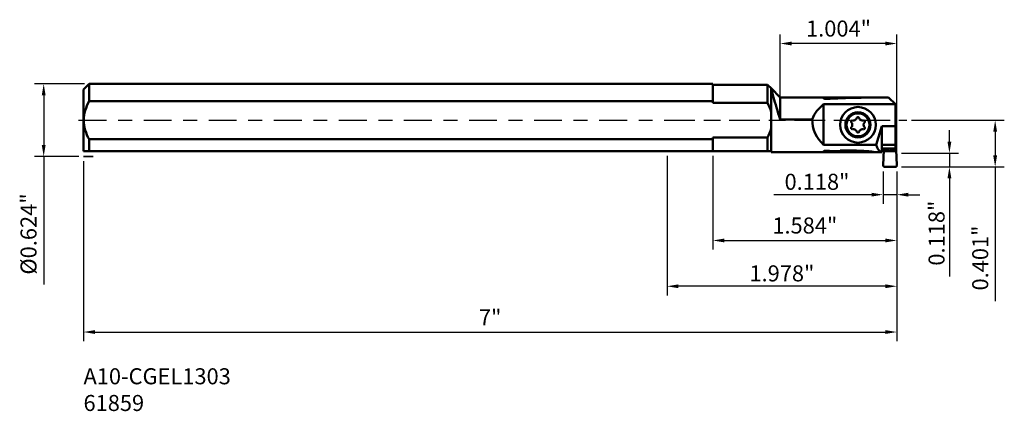
# Model space of a CAD drawing. Extents: x -77 to 3, y -180 to 1.
import ezdxf

# ---------------------------------------------------------------- set-up
doc = ezdxf.new("R2010")
doc.units = 0
doc.header["$MEASUREMENT"] = 0
doc.header["$PDMODE"] = 1
doc.linetypes.add('DASH', pattern=[3.75, 3, -0.75])
doc.linetypes.add('LONGDASH_DASH', pattern=[10.5, 6, -0.75, 3, -0.75])
for name, color, linetype, lineweight in [('1', 4, 'Continuous', 50), ('2', 7, 'Continuous', 25), ('3', 1, 'DASH', 35), ('4', 2, 'LONGDASH_DASH', 25), ('SK1', 4, 'Continuous', 50), ('SK2', 7, 'Continuous', 25), ('SK4', 2, 'LONGDASH_DASH', 25), ('SK6', 5, 'Continuous', 35)]:
    doc.layers.add(name, color=color, linetype=linetype, lineweight=lineweight)
doc.styles.add('STANDARD 3.5 mm', font='monos.ttf', dxfattribs={"height": 0.137795})
doc.dimstyles.new('AM_DIN', dxfattribs={"dimtxt": 0.137795, "dimasz": 0.098425, "dimexe": 0.07874, "dimexo": 0.03937, "dimgap": 0.03937, "dimtad": 1, "dimdec": 3, "dimzin": 11, "dimdsep": 46, "dimlunit": 3, "dimtxsty": 'STANDARD 3.5 mm', "dimcen": 0.003543, "dimadec": 0, "dimazin": 2, "dimtm": 1e-09, "dimtfac": 0.707107, "dimtdec": 3, "dimtmove": 0, "dimatfit": 3, "dimfxl": 1, "dimtolj": 1, "dimlwd": -1, "dimarcsym": 0})
doc.dimstyles.new('AM_DIN$0', dxfattribs={"dimtxt": 0.137795, "dimasz": 0.098425, "dimexe": 0.07874, "dimexo": 0.03937, "dimgap": 0.03937, "dimtad": 1, "dimdec": 3, "dimzin": 11, "dimdsep": 46, "dimlunit": 3, "dimtxsty": 'STANDARD 3.5 mm', "dimcen": 0.003543, "dimadec": 0, "dimazin": 2, "dimtm": 1e-09, "dimtfac": 0.707107, "dimtdec": 3, "dimtmove": 0, "dimatfit": 3, "dimfxl": 1, "dimtolj": 1, "dimlwd": -1, "dimarcsym": 0})

# ---------------------------------------------------------------- blocks, each defined once
blk = doc.blocks.new('*D25')
at = {"layer": 'DEFPOINTS', "color": 0}
for p in [(-5.0219, -0.312), (1.9781, -0.4014), (1.9781, -1.8209)]:
    blk.add_point(p, dxfattribs=at)
at = {"layer": 'SK2', "color": 0, "lineweight": -2}
for p, q in [((-5.0219, -0.3514), (-5.0219, -1.8996)), ((1.9781, -0.4407), (1.9781, -1.8996))]:
    blk.add_line(p, q, dxfattribs=at)
at = {"layer": 'SK2', "color": 0}
blk.add_line((-4.9235, -1.8209), (1.8796, -1.8209), dxfattribs=at)
for points in [[(-4.9235, -1.8045), (-4.9235, -1.8373), (-5.0219, -1.8209)], [(1.8796, -1.8045), (1.8796, -1.8373), (1.9781, -1.8209)]]:
    blk.add_solid(points, dxfattribs=at)
at = {"layer": 'SK2', "color": 0, "insert": (-1.5219, -1.7126), "char_height": 0.1378, "attachment_point": 5, "style": 'STANDARD 3.5 mm'}
blk.add_mtext('7"', dxfattribs=at)
blk = doc.blocks.new('*D26')
at = {"layer": '2', "color": 0, "lineweight": -2}
for p, q in [((0.9741, 0.0472), (0.9741, 0.7386)), ((1.9781, -0.362), (1.9781, 0.7386))]:
    blk.add_line(p, q, dxfattribs=at)
at = {"layer": '2', "color": 0}
blk.add_line((1.8796, 0.6598), (1.0726, 0.6598), dxfattribs=at)
for points in [[(1.0726, 0.6762), (1.0726, 0.6434), (0.9741, 0.6598)], [(1.8796, 0.6762), (1.8796, 0.6434), (1.9781, 0.6598)]]:
    blk.add_solid(points, dxfattribs=at)
at = {"layer": 'DEFPOINTS', "color": 0}
for p in [(0.9741, 0.6598), (0.9741, 0.0079), (1.9781, -0.4014)]:
    blk.add_point(p, dxfattribs=at)
at = {"layer": '2', "color": 0, "insert": (1.4761, 0.7705), "char_height": 0.1378, "attachment_point": 5, "style": 'STANDARD 3.5 mm'}
blk.add_mtext('1.004"', dxfattribs=at)
blk = doc.blocks.new('*D27')
at = {"layer": '2', "color": 0, "lineweight": -2}
for p, q in [((2.1032, 0), (2.9029, 0)), ((2.0174, -0.4014), (2.9029, -0.4014))]:
    blk.add_line(p, q, dxfattribs=at)
at = {"layer": '2', "color": 0}
for p, q in [((2.8241, -0.0984), (2.8241, -0.3029)), ((2.8241, -0.4014), (2.8241, -1.5566))]:
    blk.add_line(p, q, dxfattribs=at)
for points in [[(2.8077, -0.0984), (2.8405, -0.0984), (2.8241, 0)], [(2.8077, -0.3029), (2.8405, -0.3029), (2.8241, -0.4014)]]:
    blk.add_solid(points, dxfattribs=at)
at = {"layer": 'DEFPOINTS', "color": 0}
for p in [(2.0638, 0), (1.9781, -0.4014), (2.8241, -0.4014)]:
    blk.add_point(p, dxfattribs=at)
at = {"layer": '2', "color": 0, "insert": (2.7134, -1.1843), "char_height": 0.1378, "attachment_point": 5, "rotation": 90, "style": 'STANDARD 3.5 mm'}
blk.add_mtext('0.401"', dxfattribs=at)
blk = doc.blocks.new('*D28')
at = {"layer": 'DEFPOINTS', "color": 0}
for p in [(-4.9741, 0.3123), (-5.3645, -0.312), (-5.0219, -0.312)]:
    blk.add_point(p, dxfattribs=at)
at = {"layer": 'SK2', "color": 0, "lineweight": -2}
for p, q in [((-5.0134, 0.3123), (-5.4432, 0.3123)), ((-5.0613, -0.312), (-5.4432, -0.312))]:
    blk.add_line(p, q, dxfattribs=at)
at = {"layer": 'SK2', "color": 0}
for p, q in [((-5.3645, 0.2139), (-5.3645, -0.2136)), ((-5.3645, -0.312), (-5.3645, -1.4132))]:
    blk.add_line(p, q, dxfattribs=at)
for points in [[(-5.3809, 0.2139), (-5.3481, 0.2139), (-5.3645, 0.3123)], [(-5.3809, -0.2136), (-5.3481, -0.2136), (-5.3645, -0.312)]]:
    blk.add_solid(points, dxfattribs=at)
at = {"layer": 'SK2', "color": 0, "insert": (-5.4772, -0.9779), "char_height": 0.1378, "attachment_point": 5, "rotation": 90, "style": 'STANDARD 3.5 mm'}
blk.add_mtext('%%C0.624"', dxfattribs=at)
blk = doc.blocks.new('*D29')
at = {"layer": '2', "color": 0, "lineweight": -2}
for p, q in [((0.3937, -0.3054), (0.3937, -1.1122)), ((1.9781, -0.4407), (1.9781, -1.1122))]:
    blk.add_line(p, q, dxfattribs=at)
at = {"layer": '2', "color": 0}
blk.add_line((0.4921, -1.0335), (1.8796, -1.0335), dxfattribs=at)
for points in [[(0.4921, -1.0171), (0.4921, -1.0499), (0.3937, -1.0335)], [(1.8796, -1.0171), (1.8796, -1.0499), (1.9781, -1.0335)]]:
    blk.add_solid(points, dxfattribs=at)
at = {"layer": 'DEFPOINTS', "color": 0}
for p in [(0.3937, -0.266), (1.9781, -0.4014), (1.9781, -1.0335)]:
    blk.add_point(p, dxfattribs=at)
at = {"layer": '2', "color": 0, "insert": (1.1859, -0.9228), "char_height": 0.1378, "attachment_point": 5, "style": 'STANDARD 3.5 mm'}
blk.add_mtext('1.584"', dxfattribs=at)
blk = doc.blocks.new('*D30')
at = {"layer": '2', "color": 0, "lineweight": -2}
for p, q in [((0, -0.3054), (0, -1.5059)), ((1.9781, -0.4407), (1.9781, -1.5059))]:
    blk.add_line(p, q, dxfattribs=at)
at = {"layer": '2', "color": 0}
blk.add_line((1.8796, -1.4272), (0.0984, -1.4272), dxfattribs=at)
for points in [[(0.0984, -1.4108), (0.0984, -1.4436), (0, -1.4272)], [(1.8796, -1.4108), (1.8796, -1.4436), (1.9781, -1.4272)]]:
    blk.add_solid(points, dxfattribs=at)
at = {"layer": 'DEFPOINTS', "color": 0}
for p in [(0, -0.266), (1.9781, -0.4014), (0, -1.4272)]:
    blk.add_point(p, dxfattribs=at)
at = {"layer": '2', "color": 0, "insert": (0.989, -1.3165), "char_height": 0.1378, "attachment_point": 5, "style": 'STANDARD 3.5 mm'}
blk.add_mtext('\\A1;1.978"', dxfattribs=at)
blk = doc.blocks.new('*D31')
at = {"layer": '2', "color": 0, "linetype": 'ByBlock'}
for p, q in [((2.4304, -0.1849), (2.4304, -0.0865)), ((2.4304, -0.2834), (2.4304, -0.4014)), ((2.4304, -0.4998), (2.4304, -1.3428))]:
    blk.add_line(p, q, dxfattribs=at)
at = {"layer": '2', "color": 0, "linetype": 'ByBlock', "lineweight": -2}
for p, q in [((2.0174, -0.2834), (2.5092, -0.2834)), ((2.0174, -0.4014), (2.5092, -0.4014))]:
    blk.add_line(p, q, dxfattribs=at)
at = {"layer": '2', "color": 0}
for points in [[(2.414, -0.1849), (2.4468, -0.1849), (2.4304, -0.2834)], [(2.414, -0.4998), (2.4468, -0.4998), (2.4304, -0.4014)]]:
    blk.add_solid(points, dxfattribs=at)
at = {"layer": 'DEFPOINTS', "color": 0}
for p in [(1.9781, -0.2834), (2.4304, -0.2834), (1.9781, -0.4014)]:
    blk.add_point(p, dxfattribs=at)
at = {"layer": '2', "color": 0, "insert": (2.3197, -0.9705), "char_height": 0.1378, "attachment_point": 5, "rotation": 90, "style": 'STANDARD 3.5 mm'}
blk.add_mtext('\\A1;0.118"', dxfattribs=at)
blk = doc.blocks.new('*D32')
at = {"layer": '2', "color": 0, "linetype": 'ByBlock', "lineweight": -2}
for p, q in [((1.8601, -0.4407), (1.8601, -0.7185)), ((1.9781, -0.4407), (1.9781, -0.7185))]:
    blk.add_line(p, q, dxfattribs=at)
at = {"layer": '2', "color": 0, "linetype": 'ByBlock'}
for p, q in [((1.7616, -0.6398), (0.9186, -0.6398)), ((1.9781, -0.6398), (1.8601, -0.6398)), ((2.0765, -0.6398), (2.1749, -0.6398))]:
    blk.add_line(p, q, dxfattribs=at)
at = {"layer": '2', "color": 0}
for points in [[(1.7616, -0.6234), (1.7616, -0.6562), (1.8601, -0.6398)], [(2.0765, -0.6234), (2.0765, -0.6562), (1.9781, -0.6398)]]:
    blk.add_solid(points, dxfattribs=at)
at = {"layer": 'DEFPOINTS', "color": 0}
for p in [(1.8601, -0.4014), (1.9781, -0.4014), (1.8601, -0.6398)]:
    blk.add_point(p, dxfattribs=at)
at = {"layer": '2', "color": 0, "insert": (1.2909, -0.5291), "char_height": 0.1378, "attachment_point": 5, "style": 'STANDARD 3.5 mm'}
blk.add_mtext('\\A1;0.118"', dxfattribs=at)

msp = doc.modelspace()

# ---------------------------------------------------------------- linework, layer by layer
at = {"layer": '1'}
for p, q in [((0.3937, 0.3123), (0, 0.3123)), ((0.3937, 0.3123), (0.3937, 0.1489)), ((0.8661, 0.3048), (0.3937, 0.3048)), ((0.8661, 0.3048), (0.8661, 0.1489)), ((0.8954, 0.2756), (0.8661, 0.3048)), ((0.8954, -0.2756), (0.8954, 0.2756)), ((0.9741, 0.1968), (0.8954, 0.2756)), ((0.9741, 0.1968), (0.9741, 0.0079)), ((1.6802, 0.1968), (0.9741, 0.1968)), ((1.3649, 0.193), (1.3649, 0.184)), ((1.9073, 0.1968), (1.9663, 0.1378)), ((0.3937, 0.1637), (0, 0.1637)), ((0.8661, 0.1489), (0.3937, 0.1489)), ((1.3482, -0.2111), (1.3482, 0.1378)), ((1.3482, 0.1378), (1.9663, 0.1378)), ((1.9663, 0.1378), (1.9663, -0.2459)), ((0.9741, 0.0079), (1.2498, 0.0079)), ((1.9702, 0.0797), (1.9702, -0.2055)), ((1.8482, -0.0509), (1.7992, -0.2111)), ((1.8482, -0.2752), (1.8482, -0.0509)), ((1.9663, -0.0509), (1.8482, -0.0509)), ((0, -0.1637), (0.3937, -0.1637)), ((0.3937, -0.1489), (0.8661, -0.1489)), ((0.3937, -0.266), (0.3937, -0.1489)), ((0.8661, -0.266), (0.8661, -0.1489)), ((1.7992, -0.2111), (1.3482, -0.2111)), ((1.8482, -0.2121), (1.9663, -0.2121)), ((1.8482, -0.2426), (1.9663, -0.2426)), ((1.8482, -0.2459), (1.9079, -0.2459)), ((1.8657, -0.2552), (1.8661, -0.2459)), ((1.8853, -0.2538), (1.8808, -0.2613)), ((1.8853, -0.2538), (1.8853, -0.2459)), ((1.8931, -0.2459), (1.8931, -0.2479)), ((1.9301, -0.2459), (1.9663, -0.2459)), ((1.9449, -0.2479), (1.9449, -0.2459)), ((1.9527, -0.2459), (1.9527, -0.2538)), ((1.9527, -0.2538), (1.9572, -0.2613)), ((1.9663, -0.2201), (1.9708, -0.2201)), ((1.9716, -0.2368), (1.9663, -0.2368)), ((1.9702, -0.2052), (1.9724, -0.2552)), ((1.9702, -0.2055), (1.9708, -0.2201)), ((0.8661, -0.266), (0, -0.266)), ((0.8954, -0.2756), (1.4831, -0.2756)), ((1.3649, -0.2617), (1.3649, -0.2715)), ((1.4837, -0.274), (1.4831, -0.2756)), ((1.4837, -0.274), (1.4841, -0.2729)), ((1.4837, -0.274), (1.6115, -0.274)), ((1.4891, -0.2596), (1.4864, -0.2668)), ((1.5726, -0.2596), (1.4891, -0.2596)), ((1.5726, -0.2596), (1.6115, -0.274)), ((1.86, -0.3849), (1.8657, -0.2552)), ((1.8707, -0.2552), (1.8657, -0.2552)), ((1.8709, -0.2654), (1.8707, -0.2552)), ((1.9671, -0.2654), (1.8709, -0.2654)), ((1.8806, -0.2546), (1.8808, -0.2613)), ((1.9572, -0.2613), (1.9574, -0.2546)), ((1.9674, -0.2552), (1.9671, -0.2654)), ((1.9724, -0.2552), (1.9674, -0.2552)), ((1.9724, -0.2552), (1.9781, -0.3849)), ((1.8756, -0.4014), (1.9627, -0.4014))]:
    msp.add_line(p, q, dxfattribs=at)
for radius in [0.1535, 0.1083]:
    msp.add_circle((1.6434, -0.0394), radius, dxfattribs=at)
at = {"layer": '1', "extrusion": (0, 0, -1)}
msp.add_circle((-1.6434, -0.0394), 0.0984, dxfattribs=at)
at = {"layer": '1'}
for centre, radius, start, end in [((1.5253, -0.0984), 0.2953, 126.8699, 158.8998), ((1.5253, 0), 0.2756, 178.36275, 229.9948)]:
    msp.add_arc(centre, radius, start, end, dxfattribs=at)
at = {"layer": '1', "ltscale": 0.04}
for start, end in [(111.03654, 128.96346), (51.03654, 68.96346), (171.03654, 188.96346), (231.03654, 248.96346), (291.03654, 308.96346), (351.03654, 8.96346)]:
    msp.add_arc((1.6434, -0.0394), 0.0492, start, end, dxfattribs=at)
at = {"layer": '1'}
for centre, major_axis, ratio, start_param, end_param in [((1.6802, -0.0984), (-1.9616, 0), 0.150531, 4.644921, 4.873832), ((1.9447, -0.0984), (-1.9616, 0), 0.150531, 4.731478, 5.009324), ((1.9505, 0), (-0.1058, -0.2717), 0.437504, 5.753687, 6.311825), ((1.8657, -0.254), (-0.001, -0.0236), 0.000762, 4.362028, 4.764782), ((1.8754, -0.254), (-0.0001, 0.0236), 0.200151, 1.219674, 1.622428), ((1.8854, -0.2539), (-0.0001, 0.013), 0.363898, 0.754412, 1.620492), ((1.9038, -0.2579), (-0.0197, 0), 0.607322, 5.286326, 5.934119), ((2.0214, -0.3684), (-0.2362, 0), 0.607322, 5.260171, 5.286326), ((1.9074, -0.2341), (-0.0205, 0.0005), 0.576955, 1.610015, 2.187679), ((1.9306, -0.2341), (-0.0205, -0.0005), 0.576955, 0.953913, 1.531578), ((1.8167, -0.3684), (-0.2362, 0), 0.607322, 4.138452, 4.164607), ((1.9342, -0.2579), (-0.0197, 0), 0.607322, 3.490659, 4.138452), ((1.9527, -0.2539), (-0.0001, -0.013), 0.363898, 1.521101, 2.387181), ((1.9627, -0.254), (-0.0001, -0.0236), 0.200151, 1.519165, 2.294172), ((1.9708, -0.2197), (-0.001, 0.0236), 0.000762, 1.588216, 2.384483), ((1.9723, -0.254), (-0.001, 0.0236), 0.000762, 4.659996, 5.526076), ((1.6802, 0), (-1.8308, 0), 0.150531, 1.397709, 1.463256), ((1.9447, 0), (-1.8308, 0), 0.150531, 1.25193, 1.31776), ((1.6802, 0), (-1.8308, 0), 0.150531, 1.606044, 1.643092), ((1.7355, -0.32), (-0.4048, 0.1536), 0.140742, 4.638143, 4.646437), ((1.9447, 0), (-1.8308, 0), 0.150531, 1.484583, 1.518035), ((1.8707, -0.2547), (-0.0106, -0.0003), 0.052319, 1.569466, 2.792083), ((1.8708, -0.2592), (-0.0106, 0.0001), 0.582968, 1.591239, 2.813856), ((1.9673, -0.2592), (-0.0106, -0.0001), 0.582968, 0.327736, 1.550353), ((1.9674, -0.2547), (-0.0106, 0.0003), 0.052319, 0.34951, 1.572126)]:
    msp.add_ellipse(centre, major_axis=major_axis, ratio=ratio, start_param=start_param, end_param=end_param, dxfattribs=at)
for points, degree, knots in [([(0.8954, 0.2756), (0.8954, 0.2756), (0.903, 0.2459), (0.9312, 0.145), (0.9511, 0.077), (0.9741, 0.0079)], 3, [0, 0, 0, 0, 0.5, 0.5, 1, 1, 1, 1]), ([(1.3649, 0.193), (1.3644, 0.193), (1.364, 0.193), (1.3614, 0.1929), (1.3593, 0.1927), (1.3556, 0.1924), (1.3539, 0.1921), (1.3512, 0.1915), (1.3501, 0.1911), (1.3486, 0.1902), (1.3482, 0.1897), (1.3481, 0.1887), (1.3485, 0.1882), (1.3499, 0.1871), (1.351, 0.1865), (1.3539, 0.1855), (1.3556, 0.1851), (1.3595, 0.1844), (1.3616, 0.1841), (1.3651, 0.1839), (1.3665, 0.1839), (1.3688, 0.1839), (1.3698, 0.1839), (1.3708, 0.1839)], 3, [0, 0, 0, 0, 0.023153, 0.023153, 0.127754, 0.127754, 0.232709, 0.232709, 0.338697, 0.338697, 0.446527, 0.446527, 0.556733, 0.556733, 0.668763, 0.668763, 0.780394, 0.780394, 0.888668, 0.888668, 0.953083, 0.953083, 1, 1, 1, 1]), ([(1.9667, 0.0882), (1.9667, 0.0881), (1.9676, 0.0873), (1.9689, 0.0853), (1.9697, 0.0832), (1.9702, 0.0809), (1.9702, 0.0797)], 2, [0, 0, 0, 0.010508, 0.257881, 0.505254, 0.752627, 1, 1, 1]), ([(1.3649, -0.2715), (1.3644, -0.2715), (1.364, -0.2714), (1.3614, -0.2713), (1.3593, -0.2712), (1.3556, -0.2708), (1.354, -0.2705), (1.3512, -0.2698), (1.3501, -0.2694), (1.3486, -0.2685), (1.3482, -0.268), (1.3481, -0.2669), (1.3485, -0.2663), (1.3499, -0.2651), (1.351, -0.2645), (1.3538, -0.2634), (1.3556, -0.2629), (1.3595, -0.2622), (1.3616, -0.2619), (1.3651, -0.2617), (1.3665, -0.2616), (1.3688, -0.2616), (1.3698, -0.2616), (1.3708, -0.2617)], 3, [0, 0, 0, 0, 0.022734, 0.022734, 0.126909, 0.126909, 0.231485, 0.231485, 0.33724, 0.33724, 0.445099, 0.445099, 0.555695, 0.555695, 0.668426, 0.668426, 0.780745, 0.780745, 0.889188, 0.889188, 0.953181, 0.953181, 1, 1, 1, 1]), ([(1.5726, -0.2596), (1.6124, -0.2596), (1.6516, -0.2612), (1.7097, -0.265), (1.7288, -0.2665), (1.7561, -0.2693), (1.765, -0.2702), (1.7806, -0.2724), (1.7884, -0.2737), (1.7871, -0.2746)], 3, [0, 0, 0, 0, 0.5, 0.5, 0.75, 0.75, 0.875, 0.875, 1, 1, 1, 1]), ([(1.8756, -0.4014), (1.8738, -0.4014), (1.8721, -0.4011), (1.8688, -0.3999), (1.8672, -0.3991), (1.8645, -0.3969), (1.8633, -0.3956), (1.8615, -0.3926), (1.8608, -0.391), (1.8601, -0.3878), (1.8599, -0.3864), (1.86, -0.3849)], 3, [0, 0, 0, 0, 0.206533, 0.206533, 0.413075, 0.413075, 0.619608, 0.619608, 0.827855, 0.827855, 1, 1, 1, 1]), ([(1.9781, -0.3849), (1.9781, -0.3867), (1.9779, -0.3885), (1.9769, -0.3919), (1.9761, -0.3936), (1.9739, -0.3964), (1.9726, -0.3977), (1.9697, -0.3997), (1.9681, -0.4004), (1.9651, -0.4012), (1.9638, -0.4014), (1.9625, -0.4014)], 3, [0, 0, 0, 0, 0.212671, 0.212671, 0.425482, 0.425482, 0.63618, 0.63618, 0.844091, 0.844091, 1, 1, 1, 1])]:
    msp.add_open_spline(points, degree=degree, knots=knots, dxfattribs=at)
for points in [[(0.8954, 0.0721), (0.8885, 0.0986), (0.8783, 0.1241), (0.8661, 0.1489)], [(0.8661, -0.1489), (0.8782, -0.1242), (0.8884, -0.0988), (0.8954, -0.0721)], [(0.8954, -0.266), (0.8885, -0.266), (0.8781, -0.266), (0.8661, -0.266)], [(1.7447, -0.2754), (1.7025, -0.2749), (1.6567, -0.274), (1.6115, -0.274)]]:
    msp.add_open_spline(points, degree=3, dxfattribs=at)
msp.add_rational_spline([(1.9663, 0.0888), (1.9702, 0.0853), (1.9702, 0.08)], [0.854123127967, 0.844419053908, 1], degree=2, dxfattribs=at)
at = {"layer": '1', "ltscale": 0.04}
for points, degree in [([(1.6258, 0.0066), (1.6301, 0.0114), (1.6318, 0.0165)], 2), ([(1.6318, 0.0165), (1.6325, 0.0188)], 1), ([(1.6543, 0.0188), (1.6551, 0.0165)], 1), ([(1.6551, 0.0165), (1.6567, 0.0113), (1.6611, 0.0066)], 2), ([(1.5892, -0.0215), (1.5876, -0.0197)], 1), ([(1.5876, -0.059), (1.5892, -0.0572)], 1), ([(1.5948, -0.0317), (1.5928, -0.0255), (1.5892, -0.0215)], 2), ([(1.5892, -0.0572), (1.5929, -0.0533), (1.5948, -0.047)], 2), ([(1.5985, -0.0008), (1.6008, -0.0013)], 1), ([(1.6008, -0.0774), (1.5985, -0.0779)], 1), ([(1.6008, -0.0013), (1.6061, -0.0025), (1.6125, -0.0011)], 2), ([(1.6125, -0.0776), (1.6061, -0.0763), (1.6008, -0.0774)], 2), ([(1.6744, -0.0011), (1.6808, -0.0024), (1.686, -0.0013)], 2), ([(1.686, -0.0774), (1.6807, -0.0762), (1.6744, -0.0776)], 2), ([(1.686, -0.0013), (1.6884, -0.0008)], 1), ([(1.6884, -0.0779), (1.686, -0.0774)], 1), ([(1.6977, -0.0215), (1.694, -0.0255), (1.692, -0.0317)], 2), ([(1.692, -0.047), (1.6941, -0.0532), (1.6977, -0.0572)], 2), ([(1.6993, -0.0197), (1.6977, -0.0215)], 1), ([(1.6977, -0.0572), (1.6993, -0.059)], 1), ([(1.6318, -0.0953), (1.6302, -0.0901), (1.6258, -0.0853)], 2), ([(1.6325, -0.0975), (1.6318, -0.0953)], 1), ([(1.6551, -0.0953), (1.6543, -0.0975)], 1), ([(1.6611, -0.0853), (1.6567, -0.0902), (1.6551, -0.0953)], 2)]:
    msp.add_open_spline(points, degree=degree, dxfattribs=at)
for points, knots in [([(1.6434, 0.0266), (1.6433, 0.0266), (1.6421, 0.0266), (1.64, 0.0262), (1.6372, 0.0249), (1.6345, 0.0227), (1.6331, 0.0205), (1.6326, 0.019), (1.6325, 0.0188)], [0, 0, 0, 0, 0.027086, 0.214565, 0.403992, 0.61847, 0.945975, 1, 1, 1, 1]), ([(1.6543, 0.0188), (1.6539, 0.0203), (1.6526, 0.0225), (1.6496, 0.025), (1.6465, 0.0264), (1.6444, 0.0266), (1.6434, 0.0266)], [0, 0, 0, 0, 0.360392, 0.609323, 0.817541, 1, 1, 1, 1]), ([(1.5863, -0.0064), (1.5862, -0.0065), (1.5856, -0.0075), (1.5849, -0.0096), (1.5846, -0.0126), (1.5852, -0.0161), (1.5865, -0.0184), (1.5875, -0.0196), (1.5876, -0.0197)], [0, 0, 0, 0, 0.027099, 0.214578, 0.404005, 0.618485, 0.945995, 1, 1, 1, 1]), ([(1.5876, -0.059), (1.5866, -0.0601), (1.5853, -0.0624), (1.5846, -0.0662), (1.585, -0.0696), (1.5858, -0.0715), (1.5863, -0.0724)], [0, 0, 0, 0, 0.360212, 0.609181, 0.817419, 1, 1, 1, 1]), ([(1.5985, -0.0008), (1.597, -0.0005), (1.5944, -0.0005), (1.5907, -0.0018), (1.588, -0.0038), (1.5868, -0.0055), (1.5863, -0.0064)], [0, 0, 0, 0, 0.360414, 0.609341, 0.817557, 1, 1, 1, 1]), ([(1.5863, -0.0724), (1.5863, -0.0725), (1.5869, -0.0735), (1.5884, -0.0752), (1.5908, -0.0769), (1.5941, -0.0781), (1.5968, -0.0782), (1.5983, -0.0779), (1.5985, -0.0779)], [0, 0, 0, 0, 0.026983, 0.214469, 0.403888, 0.618347, 0.945814, 1, 1, 1, 1]), ([(1.7006, -0.0064), (1.7005, -0.0062), (1.6999, -0.0053), (1.6985, -0.0036), (1.696, -0.0018), (1.6927, -0.0006), (1.6901, -0.0005), (1.6886, -0.0008), (1.6884, -0.0008)], [0, 0, 0, 0, 0.026983, 0.214469, 0.403888, 0.618347, 0.945814, 1, 1, 1, 1]), ([(1.6884, -0.0779), (1.6899, -0.0782), (1.6924, -0.0782), (1.6961, -0.0769), (1.6988, -0.0749), (1.7001, -0.0732), (1.7006, -0.0724)], [0, 0, 0, 0, 0.360414, 0.609341, 0.817557, 1, 1, 1, 1]), ([(1.6993, -0.0197), (1.7003, -0.0186), (1.7016, -0.0164), (1.7023, -0.0125), (1.7019, -0.0092), (1.7011, -0.0073), (1.7006, -0.0064)], [0, 0, 0, 0, 0.360212, 0.609181, 0.817419, 1, 1, 1, 1]), ([(1.7006, -0.0724), (1.7007, -0.0722), (1.7012, -0.0712), (1.702, -0.0692), (1.7023, -0.0661), (1.7017, -0.0627), (1.7004, -0.0604), (1.6994, -0.0592), (1.6993, -0.059)], [0, 0, 0, 0, 0.027099, 0.214578, 0.404005, 0.618485, 0.945995, 1, 1, 1, 1]), ([(1.6325, -0.0975), (1.633, -0.099), (1.6343, -0.1012), (1.6373, -0.1038), (1.6404, -0.1051), (1.6424, -0.1054), (1.6434, -0.1054)], [0, 0, 0, 0, 0.360392, 0.609323, 0.817541, 1, 1, 1, 1]), ([(1.6434, -0.1054), (1.6436, -0.1054), (1.6447, -0.1053), (1.6469, -0.105), (1.6497, -0.1037), (1.6524, -0.1014), (1.6537, -0.0992), (1.6543, -0.0977), (1.6543, -0.0975)], [0, 0, 0, 0, 0.027086, 0.214565, 0.403992, 0.61847, 0.945975, 1, 1, 1, 1])]:
    msp.add_open_spline(points, degree=3, knots=knots, dxfattribs=at)
at = {"layer": '3'}
for p, q in [((-5.0219, -0.312), (-4.9391, -0.312)), ((1.9734, -0.4014), (1.9781, -0.4014)), ((1.9781, -0.396), (1.9781, -0.4014))]:
    msp.add_line(p, q, dxfattribs=at)
at = {"layer": '4', "ltscale": 0.04}
msp.add_line((0, 0), (2.0638, 0), dxfattribs=at)
at = {"layer": 'SK1'}
for p, q in [((-4.9741, 0.3123), (-5.0219, 0.2645)), ((-5.0219, -0.2645), (-5.0219, 0.2645)), ((-4.9741, 0.3123), (-4.9741, 0.1637)), ((0, 0.3123), (-4.9741, 0.3123)), ((0, 0.1637), (-4.9741, 0.1637)), ((-4.9741, -0.1637), (0, -0.1637)), ((-4.9741, -0.266), (-4.9741, -0.1637)), ((-5.0219, -0.2645), (-5.0204, -0.266)), ((0, -0.266), (-4.9741, -0.266))]:
    msp.add_line(p, q, dxfattribs=at)
msp.add_open_spline([(-4.9741, 0.1637), (-5.0007, 0.1129), (-5.0204, 0.057), (-5.0204, -0.0572), (-5.0007, -0.1129), (-4.9741, -0.1637)], degree=3, knots=[0, 0, 0, 0, 0.5, 0.5, 1, 1, 1, 1], dxfattribs=at)
msp.add_open_spline([(-4.9741, -0.266), (-5.0005, -0.266), (-5.0205, -0.266), (-5.0204, -0.266)], degree=3, dxfattribs=at)
at = {"layer": 'SK4', "ltscale": 0.04}
msp.add_line((-5.0639, 0), (2.0638, 0), dxfattribs=at)

# ---------------------------------------------------------------- texts
at = {"layer": 'SK6', "insert": (-5.0219, -2.4997), "char_height": 0.137795, "attachment_point": 7, "style": 'STANDARD 3.5 mm'}
msp.add_mtext_dynamic_manual_height_columns('A10-CGEL1303\\P61859{\\H1.423x; }', width=1.434982, gutter_width=1, heights=[0], dxfattribs=at)

# ---------------------------------------------------------------- dimensions: what is measured, and where the dimension line sits
at = {"layer": '2'}
for base, p1, p2, override, picture, middle in [((0.9741, 0.6598), (1.9781, -0.4014), (0.9741, 0.0079), {"dimtolj": 0, "dimtzin": 0}, '*D26', (1.4761, 0.6598)), ((1.9781, -1.0335), (0.3937, -0.266), (1.9781, -0.4014), {"dimtol": 0, "dimlim": 0, "dimtp": 0, "dimtm": 1e-09, "dimtfac": 0.707107, "dimtdec": 3, "dimtmove": 0, "dimtolj": 0, "dimtzin": 0}, '*D29', (1.1859, -1.0335))]:
    dim = msp.add_linear_dim(base=base, p1=p1, p2=p2, dimstyle='AM_DIN', override=override, dxfattribs=at)
    dim.commit()
    dim.dimension.update_dxf_attribs({"geometry": picture, "text_midpoint": middle, "dimtype": 160})
for base, p1, p2, angle, dimstyle, override, picture, middle in [((2.8241, -0.4014), (2.0638, 0), (1.9781, -0.4014), 90, 'AM_DIN', {"dimtmove": 0, "dimtolj": 0, "dimtzin": 0}, '*D27', (2.8241, -1.1843)), ((2.4304, -0.2834), (1.9781, -0.4014), (1.9781, -0.2834), 270, 'AM_DIN$0', {"dimtmove": 0}, '*D31', (2.4304, -0.9705)), ((0, -1.4272), (1.9781, -0.4014), (0, -0.266), 360, 'AM_DIN', {"dimtol": 0, "dimlim": 0, "dimtp": 0, "dimtm": 1e-09, "dimtfac": 0.707107, "dimtdec": 3, "dimtmove": 0, "dimtolj": 1, "dimtzin": 8}, '*D30', (0.989, -1.4272))]:
    dim = msp.add_linear_dim(base=base, p1=p1, p2=p2, angle=angle, dimstyle=dimstyle, override=override, dxfattribs=at)
    dim.commit()
    dim.dimension.update_dxf_attribs({"geometry": picture, "text_midpoint": middle, "dimtype": 160})
dim = msp.add_linear_dim(base=(1.8601, -0.6398), p1=(1.9781, -0.4014), p2=(1.8601, -0.4014), angle=360, dimstyle='AM_DIN$0', override={"dimtmove": 0}, dxfattribs=at)
dim.commit()
dim.dimension.update_dxf_attribs({"geometry": '*D32', "text_midpoint": (1.2909, -0.5291)})
at = {"layer": 'SK2'}
dim = msp.add_linear_dim(base=(-5.3645, -0.312), p1=(-4.9741, 0.3123), p2=(-5.0219, -0.312), angle=90, text='%%C<>', dimstyle='AM_DIN', override={"dimtol": 0, "dimlim": 0, "dimtp": 0, "dimtm": 1e-09, "dimtfac": 0.707107, "dimtdec": 3, "dimtolj": 0, "dimtzin": 0}, dxfattribs=at)
dim.commit()
dim.dimension.update_dxf_attribs({"geometry": '*D28', "text_midpoint": (-5.3645, -0.9779), "dimtype": 160})
dim = msp.add_linear_dim(base=(1.9781, -1.8209), p1=(-5.0219, -0.312), p2=(1.9781, -0.4014), dimstyle='AM_DIN', override={"dimtol": 0, "dimlim": 0, "dimtp": 0, "dimtm": 1e-09, "dimtfac": 0.707107, "dimtdec": 3, "dimtmove": 0, "dimtolj": 0, "dimtzin": 0}, dxfattribs=at)
dim.commit()
dim.dimension.update_dxf_attribs({"geometry": '*D25', "text_midpoint": (-1.5219, -1.8209), "dimtype": 160})

doc.saveas('drawing.dxf')
